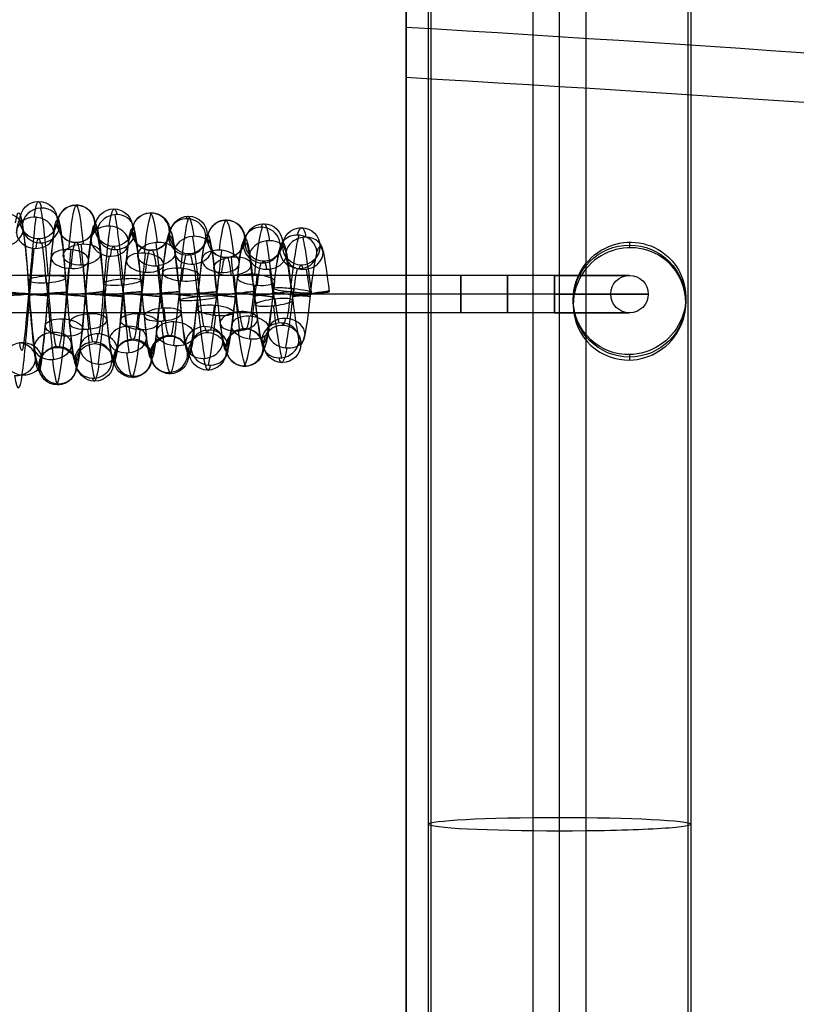
# Model space of a CAD drawing. Units: millimetres. Extents: x -287 to 272, y -16 to 525.
# Drawn here: x 92 to 133, y 200 to 253 of the extents above; entities that cross this region are included whole.
import ezdxf

# ---------------------------------------------------------------- set-up
doc = ezdxf.new("R2010")
doc.units = ezdxf.units.MM
doc.header["$MEASUREMENT"] = 0
doc.layers.add('Predeterminado', color=7, linetype='Continuous', true_color=0x000000)

msp = doc.modelspace()

# ---------------------------------------------------------------- linework, layer by layer
at = {"layer": 'Predeterminado', "color": 253, "true_color": 0x98aaaf}
for p, q in [((119.374, 58.039, 443.252), (119.374, 362.631, 427.289)), ((120.784, 58.047, 443.396), (120.784, 362.638, 427.433)), ((113.784, 362.272, 420.442), (113.784, 57.68, 436.405)), ((113.927, 362.198, 419.035), (113.927, 57.607, 434.998)), ((120.784, 57.314, 429.415), (120.784, 361.906, 413.452)), ((122.193, 361.913, 413.595), (122.193, 57.322, 429.558)), ((127.64, 57.754, 437.813), (127.64, 362.346, 421.85)), ((127.784, 362.272, 420.442), (127.784, 57.68, 436.405)), ((120.518, 239.254, 412.5), (57.518, 239.254, 412.5)), ((120.518, 239.254, 420.5), (115.518, 239.254, 420.5)), ((115.518, 237.254, 420.5), (115.518, 239.254, 420.5)), ((120.518, 238.254, 413.5), (57.518, 238.254, 413.5)), ((120.518, 238.254, 411.5), (57.518, 238.254, 411.5)), ((108.51, 238.38, 415), (106.526, 238.128, 415)), ((107.516, 238.266, 414), (107.519, 238.241, 416)), ((120.518, 238.254, 419.5), (115.518, 238.254, 419.5)), ((120.518, 238.254, 421.5), (115.518, 238.254, 421.5)), ((115.518, 238.254, 421.5), (115.518, 238.254, 419.5)), ((120.518, 237.254, 412.5), (57.518, 237.254, 412.5)), ((120.518, 237.254, 420.5), (115.518, 237.254, 420.5))]:
    msp.add_line(p, q, dxfattribs=at)
at = {"layer": 'Predeterminado'}
for p, q in [((124.518, 241.024, 418.568), (124.518, 240.731, 415.531)), ((121.518, 237.975, 418.206), (121.518, 237.683, 415.171)), ((127.518, 238.079, 419.291), (127.518, 237.787, 416.252)), ((124.518, 235.029, 418.915), (124.518, 234.737, 415.878)), ((112.618, 166.734, 417.787), (112.618, 218.945, 417.787))]:
    msp.add_line(p, q, dxfattribs=at)
at = {"layer": 'Predeterminado', "color": 253, "true_color": 0x98aaaf, "extrusion": (0.084638, 1.97542e-16, 0.996412)}
msp.add_circle((242.199, -57.766, 418.862), 1, dxfattribs=at)
at = {"layer": 'Predeterminado', "color": 253, "true_color": 0x98aaaf, "extrusion": (0.08542, -4.63605e-16, 0.996345)}
msp.add_circle((242.001, -59.435, 419.083), 1, dxfattribs=at)
at = {"layer": 'Predeterminado', "color": 253, "true_color": 0x98aaaf, "extrusion": (0.089864, 4.60135e-16, 0.995954)}
msp.add_circle((241.797, -59.564, 419.518), 1, dxfattribs=at)
at = {"layer": 'Predeterminado', "color": 253, "true_color": 0x98aaaf, "extrusion": (0.084956, 1.68008e-15, 0.996385)}
msp.add_circle((241.597, -63.611, 419.397), 1, dxfattribs=at)
at = {"layer": 'Predeterminado', "color": 253, "true_color": 0x98aaaf, "extrusion": (0.097819, -3.72966e-16, 0.995204)}
msp.add_circle((241.406, -60.175, 420.374), 1, dxfattribs=at)
at = {"layer": 'Predeterminado', "color": 253, "true_color": 0x98aaaf, "extrusion": (0.107595, -4.18936e-16, 0.994195)}
msp.add_circle((241.202, -58.036, 421.167), 1, dxfattribs=at)
at = {"layer": 'Predeterminado', "color": 253, "true_color": 0x98aaaf, "extrusion": (0.121945, -4.92228e-17, 0.992537)}
msp.add_circle((241.004, -53.936, 422.195), 1, dxfattribs=at)
at = {"layer": 'Predeterminado', "color": 253, "true_color": 0x98aaaf, "extrusion": (0.129843, 3.3697e-16, 0.991535)}
msp.add_circle((240.799, -52.558, 422.865), 1, dxfattribs=at)
at = {"layer": 'Predeterminado', "extrusion": (0, 0.095846, 0.995396)}
msp.add_circle((-124.518, -196.796, 438.111), 3, dxfattribs=at)
at = {"layer": 'Predeterminado', "color": 253, "true_color": 0x98aaaf, "extrusion": (1, 0, 0)}
msp.add_circle((238.254, 420.5, 118.018), 1, dxfattribs=at)
at = {"layer": 'Predeterminado', "color": 253, "true_color": 0x98aaaf}
msp.add_circle((124.518, 238.254, 416.5), 1, dxfattribs=at)
at = {"layer": 'Predeterminado', "color": 253, "true_color": 0x98aaaf, "extrusion": (-0.076843, 0.997043, -1.21517e-15)}
msp.add_circle((-111.542, 416.401, 230.394), 1, dxfattribs=at)
at = {"layer": 'Predeterminado', "color": 253, "true_color": 0x98aaaf, "extrusion": (0.087469, 0.996167, 6.09322e-17)}
msp.add_circle((-73.322, 408.698, 245.574), 1, dxfattribs=at)
at = {"layer": 'Predeterminado', "color": 253, "true_color": 0x98aaaf, "extrusion": (-0.090619, 0.995886, -1.87892e-16)}
msp.add_circle((-116.709, 416.2, 228.656), 1, dxfattribs=at)
at = {"layer": 'Predeterminado', "color": 253, "true_color": 0x98aaaf, "extrusion": (0.075625, 0.997136, 4.87457e-16)}
msp.add_circle((-78.222, 408.896, 244.841), 1, dxfattribs=at)
at = {"layer": 'Predeterminado', "color": 253, "true_color": 0x98aaaf, "extrusion": (-0.094435, 0.995531, -4.64472e-16)}
msp.add_circle((-119.583, 415.998, 228.021), 1, dxfattribs=at)
at = {"layer": 'Predeterminado', "color": 253, "true_color": 0x98aaaf, "extrusion": (0.096194, 0.995363, 5.61183e-16)}
msp.add_circle((-75.135, 409.097, 246.588), 1, dxfattribs=at)
at = {"layer": 'Predeterminado', "color": 253, "true_color": 0x98aaaf, "extrusion": (-0.09602, 0.995379, 2.53703e-16)}
msp.add_circle((-121.944, 415.798, 227.636), 1, dxfattribs=at)
at = {"layer": 'Predeterminado', "color": 253, "true_color": 0x98aaaf, "extrusion": (0.105248, 0.994446, 1.02915e-18)}
msp.add_circle((-74.879, 409.303, 247.476), 1, dxfattribs=at)
at = {"layer": 'Predeterminado', "color": 253, "true_color": 0x98aaaf, "extrusion": (-0.092628, 0.995701, 3.76435e-15)}
msp.add_circle((-123.153, 415.592, 227.857), 1, dxfattribs=at)
at = {"layer": 'Predeterminado', "color": 253, "true_color": 0x98aaaf, "extrusion": (0.11053, 0.993873, -4.97649e-17)}
msp.add_circle((-75.558, 409.505, 248.083), 1, dxfattribs=at)
at = {"layer": 'Predeterminado', "color": 253, "true_color": 0x98aaaf, "extrusion": (-0.114363, 0.993439, -1.76508e-16)}
msp.add_circle((-130.078, 415.396, 224.884), 1, dxfattribs=at)
at = {"layer": 'Predeterminado', "color": 253, "true_color": 0x98aaaf, "extrusion": (0.111552, 0.993759, -1.26982e-15)}
msp.add_circle((-77.294, 409.707, 248.391), 1, dxfattribs=at)
at = {"layer": 'Predeterminado', "color": 253, "true_color": 0x98aaaf, "extrusion": (-0.122485, 0.99247, -1.99493e-16)}
msp.add_circle((-133.904, 415.197, 223.562), 1, dxfattribs=at)
at = {"layer": 'Predeterminado', "color": 253, "true_color": 0x98aaaf, "extrusion": (0.10753, 0.994202, -3.41741e-16)}
msp.add_circle((-80.283, 409.902, 248.302), 1, dxfattribs=at)
at = {"layer": 'Predeterminado', "color": 253, "true_color": 0x98aaaf, "extrusion": (-0.126843, 0.991923, -7.069e-16)}
msp.add_circle((-136.87, 415, 222.724), 1, dxfattribs=at)
at = {"layer": 'Predeterminado', "color": 253, "true_color": 0x98aaaf, "extrusion": (-0.098472, 4.76182e-16, 0.99514)}
msp.add_circle((-235.402, 144.128, 400.279), 1, dxfattribs=at)
at = {"layer": 'Predeterminado', "color": 253, "true_color": 0x98aaaf, "extrusion": (-0.120455, 2.76688e-15, 0.992719)}
msp.add_circle((-235.604, 154.924, 396.76), 1, dxfattribs=at)
at = {"layer": 'Predeterminado', "color": 253, "true_color": 0x98aaaf, "extrusion": (-0.102132, -5.85469e-17, 0.994771)}
msp.add_circle((-235.004, 141.626, 400.153), 1, dxfattribs=at)
at = {"layer": 'Predeterminado', "color": 253, "true_color": 0x98aaaf, "extrusion": (-0.105106, -6.07153e-18, 0.994461)}
msp.add_circle((-235.201, 144.815, 399.521), 1, dxfattribs=at)
at = {"layer": 'Predeterminado', "color": 253, "true_color": 0x98aaaf, "extrusion": (-0.077572, 1.15099e-15, 0.996987)}
msp.add_circle((-234.412, 125.737, 403.996), 1, dxfattribs=at)
at = {"layer": 'Predeterminado', "color": 253, "true_color": 0x98aaaf, "extrusion": (-0.086002, 2.12504e-17, 0.996295)}
msp.add_circle((-234.611, 131.132, 402.741), 1, dxfattribs=at)
at = {"layer": 'Predeterminado', "color": 253, "true_color": 0x98aaaf, "extrusion": (-0.095768, -6.57027e-17, 0.995404)}
msp.add_circle((-234.808, 137.07, 401.241), 1, dxfattribs=at)
at = {"layer": 'Predeterminado', "color": 253, "true_color": 0x98aaaf, "extrusion": (0.996398, 0.005251, -0.084636)}
for centre, radius in [((237.721, 418.968, 59.037), 4.984), ((237.721, 418.968, 58.037), 3.984), ((237.721, 418.968, 60.037), 3.984), ((237.721, 418.968, 59.037), 2.984)]:
    msp.add_arc(centre, radius, 326.1509, 21.8045, dxfattribs=at)
at = {"layer": 'Predeterminado', "color": 253, "true_color": 0x98aaaf, "extrusion": (0.08192, -0.520394, 0.849988)}
msp.add_arc((127.663, 409.265, 234.066), 1, 279.3723, 99.3723, dxfattribs=at)
at = {"layer": 'Predeterminado', "color": 253, "true_color": 0x98aaaf, "extrusion": (0.99644, 0.016434, -0.08269)}
msp.add_arc((236.704, 418.934, 61.504), 4.338, 331.3121, 31.0158, dxfattribs=at)
at = {"layer": 'Predeterminado', "color": 253, "true_color": 0x98aaaf, "extrusion": (0.080538, -0.371022, 0.925125)}
for start, end in [(80.2578, 67.7571), (77.1191, 80.2578), (67.7571, 77.1191)]:
    msp.add_arc((142.335, 357.588, 300.695), 1, start, end, dxfattribs=at)
at = {"layer": 'Predeterminado', "color": 253, "true_color": 0x98aaaf, "extrusion": (0.996357, 0.056089, -0.064244)}
for centre, radius in [((232.642, 418.457, 79.773), 4.943), ((232.642, 418.457, 78.773), 3.943), ((232.642, 418.457, 80.773), 3.943), ((232.642, 418.457, 79.773), 2.943)]:
    msp.add_arc(centre, radius, 22.0219, 78.7401, dxfattribs=at)
at = {"layer": 'Predeterminado', "color": 253, "true_color": 0x98aaaf, "extrusion": (0.084511, 0.03182, 0.995914)}
for start, end in [(341.009, 300.6289), (337.6372, 341.009), (300.6289, 337.6372)]:
    msp.add_arc((193.001, -136.236, 426.4), 1, start, end, dxfattribs=at)
at = {"layer": 'Predeterminado', "color": 253, "true_color": 0x98aaaf, "extrusion": (0.996008, -0.031531, -0.083512)}
for centre, radius in [((241.084, 418.336, 52.559), 4.802), ((241.084, 418.336, 51.559), 3.802), ((241.084, 418.336, 53.559), 3.802), ((241.084, 418.336, 52.559), 2.802)]:
    msp.add_arc(centre, radius, 300.3166, 358.0242, dxfattribs=at)
at = {"layer": 'Predeterminado', "color": 253, "true_color": 0x98aaaf, "extrusion": (0.995974, 0.027279, -0.085388)}
for centre, radius in [((235.55, 419.635, 66.014), 4.759), ((235.55, 419.635, 65.014), 3.759), ((235.55, 419.635, 67.014), 3.759), ((235.55, 419.635, 66.014), 2.759)]:
    msp.add_arc(centre, radius, 358.3099, 55.7596, dxfattribs=at)
at = {"layer": 'Predeterminado', "color": 253, "true_color": 0x98aaaf, "extrusion": (0.995555, -0.028291, -0.089828)}
for centre, radius in [((240.851, 418.905, 52.7), 4.605), ((240.851, 418.905, 51.7), 3.605), ((240.851, 418.905, 53.7), 3.605), ((240.851, 418.905, 52.7), 2.605)]:
    msp.add_arc(centre, radius, 323.0043, 20.7632, dxfattribs=at)
at = {"layer": 'Predeterminado', "color": 253, "true_color": 0x98aaaf, "extrusion": (0.994948, 0.053684, -0.084833)}
for centre, radius in [((232.55, 420.466, 76.489), 4.362), ((232.55, 420.466, 75.489), 3.362), ((232.55, 420.466, 77.489), 3.362), ((232.55, 420.466, 76.489), 2.362)]:
    msp.add_arc(centre, radius, 355.3564, 50.4193, dxfattribs=at)
at = {"layer": 'Predeterminado', "color": 253, "true_color": 0x98aaaf, "extrusion": (0.067355, 0.55737, 0.827528)}
for start, end in [(278.6706, 269.3086), (272.8429, 278.6706), (269.3086, 272.8429)]:
    msp.add_arc((-63.18, 22.69, 480.369), 1, start, end, dxfattribs=at)
at = {"layer": 'Predeterminado', "color": 253, "true_color": 0x98aaaf, "extrusion": (0.99648, -0.079076, -0.027846)}
for centre, radius in [((244.794, 414.389, 61.977), 5.004), ((244.794, 414.389, 62.977), 4.004), ((244.794, 414.389, 61.977), 3.004)]:
    msp.add_arc(centre, radius, 270.4547, 325.8784, dxfattribs=at)
at = {"layer": 'Predeterminado', "color": 253, "true_color": 0x98aaaf, "extrusion": (0.07389, -0.356749, 0.931273)}
for start, end in [(82.5976, 7.1058), (75.7258, 82.5976), (7.1058, 75.7258)]:
    msp.add_arc((144.105, 352.675, 306.315), 1, start, end, dxfattribs=at)
at = {"layer": 'Predeterminado', "color": 253, "true_color": 0x98aaaf, "extrusion": (0.99539, 0.083637, -0.046938)}
for centre, radius in [((229.292, 417.512, 97.466), 4.525), ((229.292, 417.512, 98.466), 3.525), ((229.292, 417.512, 96.466), 3.525), ((229.292, 417.512, 97.466), 2.525)]:
    msp.add_arc(centre, radius, 21.2036, 80.0506, dxfattribs=at)
at = {"layer": 'Predeterminado', "color": 253, "true_color": 0x98aaaf, "extrusion": (0.08007, 0.085396, 0.993125)}
for start, end in [(316.4423, 210.2127), (309.6299, 316.4423), (210.2127, 309.6299)]:
    msp.add_arc((93.031, -194.011, 437.912), 1, start, end, dxfattribs=at)
at = {"layer": 'Predeterminado', "color": 253, "true_color": 0x98aaaf, "extrusion": (0.995107, -0.064707, -0.074666)}
for centre, radius in [((244.101, 417.553, 52.094), 4.411), ((244.101, 417.553, 51.094), 3.411), ((244.101, 417.553, 53.094), 3.411), ((244.101, 417.553, 52.094), 2.411)]:
    msp.add_arc(centre, radius, 300.4306, 354.8127, dxfattribs=at)
at = {"layer": 'Predeterminado', "color": 253, "true_color": 0x98aaaf, "extrusion": (0.084009, 0.249765, 0.964655)}
for start, end in [(291.769, 151.1018), (284.36, 291.769), (151.1018, 284.36)]:
    msp.add_arc((-18.738, -143.186, 465.885), 1, start, end, dxfattribs=at)
at = {"layer": 'Predeterminado', "color": 253, "true_color": 0x98aaaf, "extrusion": (0.994481, -0.082078, -0.065355)}
for centre, radius in [((245.689, 416.904, 53.665), 4.208), ((245.689, 416.904, 52.665), 3.208), ((245.689, 416.904, 54.665), 3.208), ((245.689, 416.904, 53.665), 2.208)]:
    msp.add_arc(centre, radius, 289.4559, 345.1773, dxfattribs=at)
at = {"layer": 'Predeterminado', "color": 253, "true_color": 0x98aaaf, "extrusion": (0.994283, 0.043022, -0.097728)}
for centre, radius in [((233.66, 421.366, 70.505), 4.154), ((233.66, 421.366, 71.505), 3.154), ((233.66, 421.366, 69.505), 3.154), ((233.66, 421.366, 70.505), 2.154)]:
    msp.add_arc(centre, radius, 345.765, 42.2947, dxfattribs=at)
at = {"layer": 'Predeterminado', "color": 253, "true_color": 0x98aaaf, "extrusion": (0.107303, 0.007343, 0.994199)}
for start, end in [(358.3763, 180.3535), (354.1442, 358.3763), (180.3535, 354.1442)]:
    msp.add_arc((233.607, -74.187, 422.889), 1, start, end, dxfattribs=at)
at = {"layer": 'Predeterminado', "color": 253, "true_color": 0x98aaaf, "extrusion": (0.993669, -0.034265, -0.106993)}
for centre, radius in [((241.611, 420.248, 49.966), 3.998), ((241.611, 420.248, 48.966), 2.998), ((241.611, 420.248, 50.966), 2.998), ((241.611, 420.248, 49.966), 1.998)]:
    msp.add_arc(centre, radius, 306.5851, 359.3676, dxfattribs=at)
at = {"layer": 'Predeterminado', "color": 253, "true_color": 0x98aaaf, "extrusion": (0.993416, 0.03958, -0.107511)}
for centre, radius in [((233.959, 422.174, 67.538), 3.952), ((233.959, 422.174, 66.538), 2.952), ((233.959, 422.174, 68.538), 2.952), ((233.959, 422.174, 67.538), 1.952)]:
    msp.add_arc(centre, radius, 359.8244, 59.9467, dxfattribs=at)
at = {"layer": 'Predeterminado', "color": 253, "true_color": 0x98aaaf, "extrusion": (0.992528, 0.004334, -0.121944)}
for centre, radius in [((237.777, 422.322, 54.98), 3.766), ((237.777, 422.322, 53.98), 2.766), ((237.777, 422.322, 55.98), 2.766), ((237.777, 422.322, 54.98), 1.766)]:
    msp.add_arc(centre, radius, 342.0852, 40.6309, dxfattribs=at)
at = {"layer": 'Predeterminado', "color": 253, "true_color": 0x98aaaf, "extrusion": (0.996437, 0.065476, -0.053169)}
msp.add_arc((231.739, 417.562, 85.612), 4.294, 31.207, 90.6878, dxfattribs=at)
at = {"layer": 'Predeterminado', "color": 253, "true_color": 0x98aaaf, "extrusion": (0.088808, 0.599475, 0.795451)}
for start, end in [(278.5242, 209.9042), (275.1361, 278.5242), (209.9042, 275.1361)]:
    msp.add_arc((-60.435, 47.68, 479.504), 1, start, end, dxfattribs=at)
at = {"layer": 'Predeterminado', "color": 253, "true_color": 0x98aaaf, "extrusion": (0.995668, -0.075514, -0.054252)}
for centre, radius in [((244.841, 416.136, 55.924), 4.598), ((244.841, 416.136, 54.924), 3.598), ((244.841, 416.136, 56.924), 3.598), ((244.841, 416.136, 55.924), 2.598)]:
    msp.add_arc(centre, radius, 269.5309, 322.809, dxfattribs=at)
at = {"layer": 'Predeterminado', "color": 253, "true_color": 0x98aaaf, "extrusion": (0.114687, 0.308106, 0.944414)}
for start, end in [(291.7725, 75.688), (75.688, 287.2256), (287.2256, 291.7725)]:
    msp.add_arc((-14.297, -112.431, 474.986), 1, start, end, dxfattribs=at)
at = {"layer": 'Predeterminado', "color": 253, "true_color": 0x98aaaf, "extrusion": (0.992707, -0.071097, -0.097357)}
for centre, radius in [((245.085, 419.064, 46.95), 3.807), ((245.085, 419.064, 45.95), 2.807), ((245.085, 419.064, 47.95), 2.807), ((245.085, 419.064, 46.95), 1.807)]:
    msp.add_arc(centre, radius, 286.3971, 341.6083, dxfattribs=at)
at = {"layer": 'Predeterminado', "color": 253, "true_color": 0x98aaaf, "extrusion": (0.991396, -0.016726, -0.129825)}
for centre, radius in [((239.968, 422.341, 48.523), 3.601), ((239.968, 422.341, 47.523), 2.601), ((239.968, 422.341, 49.523), 2.601), ((239.968, 422.341, 48.523), 1.601)]:
    msp.add_arc(centre, radius, 332.8668, 30.878, dxfattribs=at)
at = {"layer": 'Predeterminado', "color": 253, "true_color": 0x98aaaf, "extrusion": (0.101312, -0.66919, 0.736152)}
for start, end in [(85.5294, 301.0306), (81.6978, 85.5294), (301.0306, 81.6978)]:
    msp.add_arc((136.122, 444.55, 154.441), 1, start, end, dxfattribs=at)
at = {"layer": 'Predeterminado', "color": 253, "true_color": 0x98aaaf, "extrusion": (0.994314, 0.0925, -0.052756)}
for centre, radius in [((227.857, 418.357, 101.056), 4.153), ((227.857, 418.357, 102.056), 3.153), ((227.857, 418.357, 100.056), 3.153), ((227.857, 418.357, 101.056), 2.153)]:
    msp.add_arc(centre, radius, 42.5083, 94.749, dxfattribs=at)
at = {"layer": 'Predeterminado', "color": 253, "true_color": 0x98aaaf, "extrusion": (0.095388, -0.650774, 0.753256)}
for start, end in [(88.27, 223.231), (223.231, 79.3154), (79.3154, 88.27)]:
    msp.add_arc((138.983, 440.092, 165.672), 1, start, end, dxfattribs=at)
at = {"layer": 'Predeterminado', "color": 253, "true_color": 0x98aaaf, "extrusion": (0.992275, 0.122461, -0.019857)}
for centre, radius in [((223.562, 415.019, 125.633), 3.755), ((223.562, 415.019, 124.633), 2.755), ((223.562, 415.019, 126.633), 2.755), ((223.562, 415.019, 125.633), 1.755)]:
    msp.add_arc(centre, radius, 41.1139, 99.8575, dxfattribs=at)
at = {"layer": 'Predeterminado', "color": 253, "true_color": 0x98aaaf, "extrusion": (0.123214, 0.454047, 0.882417)}
for start, end in [(286.0185, 28.1008), (28.1008, 281.0608), (281.0608, 286.0185)]:
    msp.add_arc((-40.141, -36.023, 485.302), 1, start, end, dxfattribs=at)
at = {"layer": 'Predeterminado', "color": 253, "true_color": 0x98aaaf, "extrusion": (0.102751, -0.515018, 0.850999)}
for start, end in [(85.3076, 177.7701), (177.7701, 75.6878), (75.6878, 85.3076)]:
    msp.add_arc((152.156, 400.112, 239.325), 1, start, end, dxfattribs=at)
at = {"layer": 'Predeterminado', "color": 253, "true_color": 0x98aaaf, "extrusion": (0.991506, -0.093647, -0.09026)}
for centre, radius in [((247.195, 418.378, 46.307), 3.599), ((247.195, 418.378, 45.307), 2.599), ((247.195, 418.378, 47.307), 2.599), ((247.195, 418.378, 46.307), 1.599)]:
    msp.add_arc(centre, radius, 274.894, 332.379, dxfattribs=at)
at = {"layer": 'Predeterminado', "color": 253, "true_color": 0x98aaaf, "extrusion": (0.991007, 0.126726, -0.042962)}
for centre, radius in [((222.724, 417.955, 118.914), 3.542), ((222.724, 417.955, 119.914), 2.542), ((222.724, 417.955, 117.914), 2.542), ((222.724, 417.955, 118.914), 1.542)]:
    msp.add_arc(centre, radius, 31.5936, 90.7243, dxfattribs=at)
at = {"layer": 'Predeterminado', "color": 253, "true_color": 0x98aaaf, "extrusion": (0.069448, 0.861483, 0.503015)}
for start, end in [(275.5449, 238.5366), (269.1867, 275.5449), (238.5366, 269.1867)]:
    msp.add_arc((-75.081, 229.451, 419.282), 1, start, end, dxfattribs=at)
at = {"layer": 'Predeterminado', "color": 253, "true_color": 0x98aaaf, "extrusion": (-0.070661, 0.825059, -0.560612)}
for start, end in [(136.2987, 89.4574), (89.4574, 95.9186), (95.9186, 136.2987)]:
    msp.add_arc((-115.488, 473.818, -41.389), 1, start, end, dxfattribs=at)
at = {"layer": 'Predeterminado', "color": 253, "true_color": 0x98aaaf, "extrusion": (0.996092, -0.087463, 0.012268)}
for centre, radius in [((245.574, 411.574, 78.331), 4.806), ((245.574, 411.574, 77.331), 3.806), ((245.574, 411.574, 79.331), 3.806), ((245.574, 411.574, 78.331), 2.806)]:
    msp.add_arc(centre, radius, 242.5464, 300.2022, dxfattribs=at)
at = {"layer": 'Predeterminado', "color": 253, "true_color": 0x98aaaf, "extrusion": (0.995855, 0.090616, 0.007841)}
for centre, radius in [((228.656, 411.559, 119.969), 4.714), ((228.656, 411.559, 118.969), 3.714), ((228.656, 411.559, 120.969), 3.714), ((228.656, 411.559, 119.969), 2.714)]:
    msp.add_arc(centre, radius, 55.9007, 113.9399, dxfattribs=at)
at = {"layer": 'Predeterminado', "color": 253, "true_color": 0x98aaaf, "extrusion": (-0.0955, 0.766696, -0.634868)}
for start, end in [(202.5333, 92.5038), (92.5038, 96.3037), (96.3037, 202.5333)]:
    msp.add_arc((-128.247, 464.325, -88.673), 1, start, end, dxfattribs=at)
at = {"layer": 'Predeterminado', "color": 253, "true_color": 0x98aaaf, "extrusion": (0.994812, 0.095965, -0.033752)}
for centre, radius in [((227.636, 416.357, 107.84), 4.321), ((227.636, 416.357, 106.84), 3.321), ((227.636, 416.357, 108.84), 3.321), ((227.636, 416.357, 107.84), 2.321)]:
    msp.add_arc(centre, radius, 50.563, 109.9989, dxfattribs=at)
at = {"layer": 'Predeterminado', "color": 253, "true_color": 0x98aaaf, "extrusion": (0.091405, 0.800298, 0.592595)}
for start, end in [(277.633, 103.8424), (270.2866, 277.633), (103.8424, 270.2866)]:
    msp.add_arc((-74.819, 182.121, 444.481), 1, start, end, dxfattribs=at)
at = {"layer": 'Predeterminado', "color": 253, "true_color": 0x98aaaf, "extrusion": (0.993865, -0.110529, -0.004029)}
for centre, radius in [((248.083, 412.844, 73.907), 4.039), ((248.083, 412.844, 72.907), 3.039), ((248.083, 412.844, 74.907), 3.039), ((248.083, 412.844, 73.907), 2.039)]:
    msp.add_arc(centre, radius, 254.164, 306.3417, dxfattribs=at)
at = {"layer": 'Predeterminado', "color": 253, "true_color": 0x98aaaf, "extrusion": (0.995138, -0.096173, -0.021222)}
for centre, radius in [((246.588, 414.011, 65.437), 3.411), ((246.588, 414.011, 66.437), 4.411), ((246.588, 414.011, 67.437), 3.411), ((246.588, 414.011, 66.437), 2.411)]:
    msp.add_arc(centre, radius, 245.0014, 300.3443, dxfattribs=at)
at = {"layer": 'Predeterminado', "color": 253, "true_color": 0x98aaaf, "extrusion": (0.093688, 0.857972, 0.505081)}
for start, end in [(274.963, 175.5457), (271.409, 274.963), (175.5457, 271.409)]:
    msp.add_arc((-72.055, 227.604, 421.963), 1, start, end, dxfattribs=at)
at = {"layer": 'Predeterminado', "color": 253, "true_color": 0x98aaaf, "extrusion": (-0.088258, 0.86273, -0.497903)}
for start, end in [(275.1441, 88.5425), (88.5425, 97.1213), (97.1213, 275.1441)]:
    msp.add_arc((-127.209, 473.418, -8.922), 1, start, end, dxfattribs=at)
at = {"layer": 'Predeterminado', "color": 253, "true_color": 0x98aaaf, "extrusion": (0.993197, 0.114335, 0.022058)}
for centre, radius in [((224.884, 409.485, 139.209), 3.941), ((224.884, 409.485, 138.209), 2.941), ((224.884, 409.485, 140.209), 2.941), ((224.884, 409.485, 139.209), 1.941)]:
    msp.add_arc(centre, radius, 60.1306, 120.4347, dxfattribs=at)
at = {"layer": 'Predeterminado', "color": 253, "true_color": 0x98aaaf, "extrusion": (0.099252, 0.937912, 0.332369)}
for start, end in [(273.9735, 140.7152), (269.9976, 273.9735), (140.7152, 269.9976)]:
    msp.add_arc((-74.883, 303.597, 370.523), 1, start, end, dxfattribs=at)
at = {"layer": 'Predeterminado', "color": 253, "true_color": 0x98aaaf, "extrusion": (0.994446, -0.105248, 3.99027e-05)}
for centre, radius in [((247.476, 412.54, 74.896), 4.24), ((247.476, 412.54, 73.896), 3.24), ((247.476, 412.54, 75.896), 3.24), ((247.476, 412.54, 74.896), 2.24)]:
    msp.add_arc(centre, radius, 229.7285, 289.4127, dxfattribs=at)
at = {"layer": 'Predeterminado', "color": 253, "true_color": 0x98aaaf, "extrusion": (-0.067648, 0.978496, -0.194856)}
for start, end in [(106.2563, 87.68), (87.68, 93.7556), (93.7556, 106.2563)]:
    msp.add_arc((-109.717, 453.558, 146.457), 1, start, end, dxfattribs=at)
at = {"layer": 'Predeterminado', "color": 253, "true_color": 0x98aaaf, "extrusion": (0.996257, 0.076782, 0.039704)}
for centre, radius in [((230.394, 407.744, 126.987), 3.9), ((230.394, 407.744, 127.987), 4.9), ((230.394, 407.744, 128.987), 3.9), ((230.394, 407.744, 127.987), 2.9)]:
    msp.add_arc(centre, radius, 78.7547, 135.995, dxfattribs=at)
at = {"layer": 'Predeterminado', "color": 253, "true_color": 0x98aaaf, "extrusion": (-0.090551, 0.980823, -0.172588)}
for start, end in [(168.2232, 89.1652), (89.1652, 92.7314), (92.7314, 168.2232)]:
    msp.add_arc((-119.008, 449.214, 153.707), 1, start, end, dxfattribs=at)
at = {"layer": 'Predeterminado', "color": 253, "true_color": 0x98aaaf, "extrusion": (0.995429, 0.094425, 0.01435)}
for centre, radius in [((228.021, 410.716, 125.54), 4.523), ((228.021, 410.716, 126.54), 3.523), ((228.021, 410.716, 124.54), 3.523), ((228.021, 410.716, 125.54), 2.523)]:
    msp.add_arc(centre, radius, 80.0606, 134.6046, dxfattribs=at)
at = {"layer": 'Predeterminado', "color": 253, "true_color": 0x98aaaf, "extrusion": (0.992973, -0.111464, 0.039754)}
for centre, radius in [((248.391, 409.164, 92.52), 2.853), ((248.391, 409.164, 93.52), 3.853), ((248.391, 409.164, 93.52), 1.853), ((248.391, 409.164, 94.52), 2.853)]:
    msp.add_arc(centre, radius, 231.8837, 286.3303, dxfattribs=at)
at = {"layer": 'Predeterminado', "color": 253, "true_color": 0x98aaaf, "extrusion": (0.095944, 0.954914, 0.280952)}
for start, end in [(275.8223, 64.2847), (64.2847, 267.626), (267.626, 275.8223)]:
    msp.add_arc((-80.187, 323.562, 353.416), 1, start, end, dxfattribs=at)
at = {"layer": 'Predeterminado', "color": 253, "true_color": 0x98aaaf, "extrusion": (1, 0, 0)}
for centre, start, end in [((238.254, 420.5, 115.518), 270, 90), ((238.254, 412.5, 120.518), 270, 90), ((238.254, 420.5, 120.518), 270, 90), ((238.254, 420.5, 115.518), 90, 270), ((238.254, 412.5, 120.518), 90, 180), ((238.254, 412.5, 120.518), 180, 270), ((238.254, 420.5, 120.518), 90, 270)]:
    msp.add_arc(centre, 1, start, end, dxfattribs=at)
at = {"layer": 'Predeterminado', "color": 253, "true_color": 0x98aaaf, "extrusion": (0, 1, 0)}
for centre, radius in [((-120.518, 416.5, 239.254), 4), ((-120.518, 416.5, 238.254), 5), ((-120.518, 416.5, 238.254), 3), ((-120.518, 416.5, 237.254), 4)]:
    msp.add_arc(centre, radius, 90, 270, dxfattribs=at)
at = {"layer": 'Predeterminado', "color": 253, "true_color": 0x98aaaf, "extrusion": (0.991879, -0.107279, 0.068324)}
for centre, radius in [((248.302, 406.119, 107.102), 2.66), ((248.302, 406.119, 108.102), 3.66), ((248.302, 406.119, 108.102), 1.66), ((248.302, 406.119, 109.102), 2.66)]:
    msp.add_arc(centre, radius, 218.5225, 274.8855, dxfattribs=at)
at = {"layer": 'Predeterminado', "color": 253, "true_color": 0x98aaaf, "extrusion": (0.101355, 0.991216, 0.084965)}
for start, end in [(275.1974, 22.2374), (22.2374, 266.068), (266.068, 275.1974)]:
    msp.add_arc((-81.732, 387.354, 281.987), 1, start, end, dxfattribs=at)
at = {"layer": 'Predeterminado', "color": 253, "true_color": 0x98aaaf, "extrusion": (-0.066868, 0.997567, 0.019736)}
msp.add_arc((-107.248, 411.843, 239.724), 1, 77.6613, 257.6613, dxfattribs=at)
at = {"layer": 'Predeterminado', "color": 253, "true_color": 0x98aaaf, "extrusion": (0.079324, 0.996817, 0.007932)}
for start, end in [(271.5957, 268.0613), (268.0613, 271.5957)]:
    msp.add_arc((-73.326, 406.545, 248.075), 1, start, end, dxfattribs=at)
at = {"layer": 'Predeterminado', "color": 253, "true_color": 0x98aaaf, "extrusion": (0.99644, -0.079294, 0.028649)}
for centre, radius, start, end in [((244.842, 410.255, 85.004), 5.024, 210.494, 270.0904), ((244.842, 410.255, 84.994), 3.024, 210.2534, 269.8498), ((244.842, 410.255, 85.999), 4.019, 210.3998, 269.9962)]:
    msp.add_arc(centre, radius, start, end, dxfattribs=at)
at = {"layer": 'Predeterminado', "color": 253, "true_color": 0x98aaaf, "extrusion": (0.996437, 0.064173, 0.05473)}
msp.add_arc((231.878, 406.011, 130.264), 4.182, 90.6877, 150.2485, dxfattribs=at)
at = {"layer": 'Predeterminado', "color": 253, "true_color": 0x98aaaf, "extrusion": (0.995775, -0.074638, 0.053487)}
for centre, radius in [((244.773, 407.747, 99.196), 3.632), ((244.773, 407.747, 100.196), 4.632), ((244.773, 407.747, 100.196), 2.632), ((244.773, 407.747, 101.196), 3.632)]:
    msp.add_arc(centre, radius, 216.6773, 269.5309, dxfattribs=at)
at = {"layer": 'Predeterminado', "color": 253, "true_color": 0x98aaaf, "extrusion": (0.07518, 0.997136, -0.008175)}
for start, end in [(273.11, 207.8781), (266.9339, 273.11), (207.8781, 266.9339)]:
    msp.add_arc((-78.331, 410.884, 241.426), 1, start, end, dxfattribs=at)
at = {"layer": 'Predeterminado', "color": 253, "true_color": 0x98aaaf, "extrusion": (-0.087962, 0.992687, 0.082676)}
for start, end in [(237.5333, 85.9645), (85.9645, 93.0345), (93.0345, 237.5333)]:
    msp.add_arc((-122.153, 395.297, 261.711), 1, start, end, dxfattribs=at)
at = {"layer": 'Predeterminado', "color": 253, "true_color": 0x98aaaf, "extrusion": (0.994141, 0.082249, 0.070134)}
for centre, radius in [((229.101, 402.977, 148.669), 3.117), ((229.101, 402.977, 149.669), 4.117), ((229.101, 402.977, 149.669), 2.117), ((229.101, 402.977, 150.669), 3.117)]:
    msp.add_arc(centre, radius, 94.7541, 147.5103, dxfattribs=at)
at = {"layer": 'Predeterminado', "color": 253, "true_color": 0x98aaaf, "extrusion": (-0.117303, 0.978234, 0.171165)}
for start, end in [(91.1548, 316.1938), (316.1938, 86.3631), (86.3631, 91.1548)]:
    msp.add_arc((-133.133, 370.766, 291.312), 1, start, end, dxfattribs=at)
at = {"layer": 'Predeterminado', "color": 253, "true_color": 0x98aaaf, "extrusion": (0.99218, 0.10804, 0.062496)}
for centre, radius in [((225.45, 403.512, 156.383), 1.706), ((225.45, 403.512, 157.383), 2.706), ((225.45, 403.512, 155.383), 2.706), ((225.45, 403.512, 156.383), 3.706)]:
    msp.add_arc(centre, radius, 99.8751, 158.3699, dxfattribs=at)
at = {"layer": 'Predeterminado', "color": 253, "true_color": 0x98aaaf, "extrusion": (-0.126294, 0.991912, 0.012629)}
for start, end in [(180, 0), (0, 92.4625), (92.4625, 180)]:
    msp.add_arc((-136.749, 412.153, 227.989), 1, start, end, dxfattribs=at)
at = {"layer": 'Predeterminado', "color": 253, "true_color": 0x98aaaf, "extrusion": (-0.07874, 0.936466, 0.341807)}
for start, end in [(202.0877, 84.5221), (92.0583, 202.0877), (84.5221, 92.0583)]:
    msp.add_arc((-119.146, 312.641, 356.304), 1, start, end, dxfattribs=at)
at = {"layer": 'Predeterminado', "color": 253, "true_color": 0x98aaaf, "extrusion": (0.994667, 0.050888, 0.089713)}
for centre, radius in [((232.9, 400.796, 148.447), 2.314), ((232.9, 400.796, 147.447), 3.314), ((232.9, 400.796, 149.447), 3.314), ((232.9, 400.796, 148.447), 4.314)]:
    msp.add_arc(centre, radius, 110.0714, 169.6053, dxfattribs=at)
at = {"layer": 'Predeterminado', "color": 253, "true_color": 0x98aaaf, "extrusion": (0.993918, -0.092206, 0.060201)}
for centre, radius in [((246.665, 406.983, 103.573), 3.041), ((246.665, 406.983, 104.573), 2.041), ((246.665, 406.983, 104.573), 4.041), ((246.665, 406.983, 105.573), 3.041)]:
    msp.add_arc(centre, radius, 200.9722, 254.1346, dxfattribs=at)
at = {"layer": 'Predeterminado', "color": 253, "true_color": 0x98aaaf, "extrusion": (0.105242, 0.956274, -0.272883)}
for start, end in [(270.24, 103.7957), (103.7957, 266.4123), (266.4123, 270.24)]:
    msp.add_arc((-75.841, 461.521, 126.008), 1, start, end, dxfattribs=at)
at = {"layer": 'Predeterminado', "color": 253, "true_color": 0x98aaaf, "extrusion": (0.083253, 0.883489, -0.460995)}
for start, end in [(269.2079, 238.5578), (266.0157, 269.2079), (238.5578, 266.0157)]:
    msp.add_arc((-71.762, 475.673, 28.171), 1, start, end, dxfattribs=at)
at = {"layer": 'Predeterminado', "color": 253, "true_color": 0x98aaaf, "extrusion": (0.996188, -0.061699, 0.06166)}
for centre, radius in [((243.635, 406.865, 104.64), 2.858), ((243.635, 406.865, 103.64), 3.858), ((243.635, 406.865, 105.64), 3.858), ((243.635, 406.865, 104.64), 4.858)]:
    msp.add_arc(centre, radius, 189.2979, 242.4919, dxfattribs=at)
at = {"layer": 'Predeterminado', "color": 253, "true_color": 0x98aaaf, "extrusion": (-0.085992, 0.909923, 0.405766)}
for start, end in [(136.3497, 86.2464), (86.2464, 89.5084), (89.5084, 136.3497)]:
    msp.add_arc((-117.502, 288.102, 375.986), 1, start, end, dxfattribs=at)
at = {"layer": 'Predeterminado', "color": 253, "true_color": 0x98aaaf, "extrusion": (0.995928, 0.067438, 0.059833)}
for centre, radius in [((231.294, 405.083, 136.11), 2.705), ((231.294, 405.083, 135.11), 3.705), ((231.294, 405.083, 136.11), 4.705), ((231.294, 405.083, 137.11), 3.705)]:
    msp.add_arc(centre, radius, 113.9848, 164.8701, dxfattribs=at)
at = {"layer": 'Predeterminado', "color": 253, "true_color": 0x98aaaf, "extrusion": (0.078256, 0.902978, -0.422501)}
for start, end in [(271.3416, 175.4784), (264.602, 271.3416), (175.4784, 264.602)]:
    msp.add_arc((-77.564, 474.335, 48.528), 1, start, end, dxfattribs=at)
at = {"layer": 'Predeterminado', "color": 253, "true_color": 0x98aaaf, "extrusion": (0.995279, -0.04636, 0.085265)}
for centre, radius in [((242.566, 403.611, 121.843), 2.451), ((242.566, 403.611, 120.843), 3.451), ((242.566, 403.611, 121.843), 4.451), ((242.566, 403.611, 122.843), 3.451)]:
    msp.add_arc(centre, radius, 190.1104, 244.9097, dxfattribs=at)
at = {"layer": 'Predeterminado', "color": 253, "true_color": 0x98aaaf, "extrusion": (-0.109705, 0.855273, 0.506432)}
for start, end in [(275.1357, 84.1511), (88.5341, 275.1357), (84.1511, 88.5341)]:
    msp.add_arc((-132.971, 245.567, 401.324), 1, start, end, dxfattribs=at)
at = {"layer": 'Predeterminado', "color": 253, "true_color": 0x98aaaf, "extrusion": (0.11215, 0.779112, -0.616772)}
for start, end in [(267.1051, 63.7638), (63.7638, 262.8288), (262.8288, 267.1051)]:
    msp.add_arc((-69.544, 476.502, -57.137), 1, start, end, dxfattribs=at)
at = {"layer": 'Predeterminado', "color": 253, "true_color": 0x98aaaf, "extrusion": (0.993276, 0.075376, 0.087871)}
for centre, radius in [((229.756, 400.23, 157.303), 1.9), ((229.756, 400.23, 158.303), 2.9), ((229.756, 400.23, 156.303), 2.9), ((229.756, 400.23, 157.303), 3.9)]:
    msp.add_arc(centre, radius, 120.5572, 175.3857, dxfattribs=at)
at = {"layer": 'Predeterminado', "color": 253, "true_color": 0x98aaaf, "extrusion": (0.993025, -0.065154, 0.098263)}
for centre, radius in [((244.561, 401.864, 128.484), 1.855), ((244.561, 401.864, 127.484), 2.855), ((244.561, 401.864, 129.484), 2.855), ((244.561, 401.864, 128.484), 3.855)]:
    msp.add_arc(centre, radius, 176.1402, 231.7006, dxfattribs=at)
at = {"layer": 'Predeterminado', "color": 253, "true_color": 0x98aaaf, "extrusion": (-0.120117, -0.613463, 0.780535)}
for start, end in [(281.1005, 160.1055), (160.1055, 276.2749), (276.2749, 281.1005)]:
    msp.add_arc((58.866, 453.695, 163.084), 1, start, end, dxfattribs=at)
at = {"layer": 'Predeterminado', "color": 253, "true_color": 0x98aaaf, "extrusion": (0.991881, -0.04108, 0.120353)}
for centre, radius in [((242.467, 397.974, 145.115), 1.677), ((242.467, 397.974, 144.115), 2.677), ((242.467, 397.974, 146.115), 2.677), ((242.467, 397.974, 145.115), 3.677)]:
    msp.add_arc(centre, radius, 159.157, 218.1636, dxfattribs=at)
at = {"layer": 'Predeterminado', "color": 253, "true_color": 0x98aaaf, "extrusion": (-0.077267, 0.707837, 0.702137)}
for start, end in [(167.9032, 82.2712), (88.8452, 167.9032), (82.2712, 88.8452)]:
    msp.add_arc((-122.777, 138.324, 450.753), 1, start, end, dxfattribs=at)
at = {"layer": 'Predeterminado', "color": 253, "true_color": 0x98aaaf, "extrusion": (0.995311, 0.013659, 0.095759)}
for centre, radius in [((236.934, 400.93, 140.264), 2.493), ((236.934, 400.93, 139.264), 3.493), ((236.934, 400.93, 141.264), 3.493), ((236.934, 400.93, 140.264), 4.493)]:
    msp.add_arc(centre, radius, 134.8602, 189.7977, dxfattribs=at)
at = {"layer": 'Predeterminado', "color": 253, "true_color": 0x98aaaf, "extrusion": (0.080329, 0.75875, -0.64641)}
for start, end in [(269.997, 140.7147), (140.7147, 262.3087), (262.3087, 269.997)]:
    msp.add_arc((-74.871, 471.499, -77.848), 1, start, end, dxfattribs=at)
at = {"layer": 'Predeterminado', "color": 253, "true_color": 0x98aaaf, "extrusion": (0.994604, -0.018303, 0.102115)}
for centre, radius in [((240.057, 400.604, 137.301), 2.253), ((240.057, 400.604, 136.301), 3.253), ((240.057, 400.604, 138.301), 3.253), ((240.057, 400.604, 137.301), 4.253)]:
    msp.add_arc(centre, radius, 169.9875, 229.473, dxfattribs=at)
at = {"layer": 'Predeterminado', "color": 253, "true_color": 0x98aaaf, "extrusion": (-0.103245, 0.530442, 0.841411)}
for start, end in [(234.1118, 78.7886), (82.543, 234.1118), (78.7886, 82.543)]:
    msp.add_arc((-144.986, 45.534, 462.967), 1, start, end, dxfattribs=at)
at = {"layer": 'Predeterminado', "color": 253, "true_color": 0x98aaaf, "extrusion": (-0.089034, -0.351192, 0.932061)}
for start, end in [(82.1813, 279.5647), (286.8581, 82.1813), (279.5647, 286.8581)]:
    msp.add_arc((41.149, 385.14, 291.737), 1, start, end, dxfattribs=at)
at = {"layer": 'Predeterminado', "color": 253, "true_color": 0x98aaaf, "extrusion": (0.994103, 0.026826, 0.105069)}
for centre, radius in [((235.442, 398.855, 151.072), 2.078), ((235.442, 398.855, 150.072), 3.078), ((235.442, 398.855, 152.072), 3.078), ((235.442, 398.855, 151.072), 4.078)]:
    msp.add_arc(centre, radius, 147.7893, 200.4055, dxfattribs=at)
at = {"layer": 'Predeterminado', "color": 253, "true_color": 0x98aaaf, "extrusion": (-0.093422, 0.07359, 0.992903)}
for start, end in [(233.349, 34.284), (42.3644, 233.349), (34.284, 42.3644)]:
    msp.add_arc((-249.275, -14.441, 417.416), 1, start, end, dxfattribs=at)
at = {"layer": 'Predeterminado', "color": 253, "true_color": 0x98aaaf, "extrusion": (-0.097657, 0.360158, 0.927766)}
for start, end in [(80.3588, 310.1895), (310.1895, 71.1845), (71.1845, 80.3588)]:
    msp.add_arc((-163.91, -31.118, 458.201), 1, start, end, dxfattribs=at)
at = {"layer": 'Predeterminado', "color": 253, "true_color": 0x98aaaf, "extrusion": (-0.081859, 0.690473, 0.718712)}
for start, end in [(105.3027, 83.599), (83.599, 86.7264), (86.7264, 105.3027)]:
    msp.add_arc((-120.843, 128.561, 453.341), 1, start, end, dxfattribs=at)
at = {"layer": 'Predeterminado', "color": 253, "true_color": 0x98aaaf, "extrusion": (0.996288, 0.037427, 0.077517)}
for centre, radius in [((234.612, 403.315, 134.422), 2.894), ((234.612, 403.315, 133.422), 3.894), ((234.612, 403.315, 135.422), 3.894), ((234.612, 403.315, 134.422), 4.894)]:
    msp.add_arc(centre, radius, 136.1273, 188.9012, dxfattribs=at)
at = {"layer": 'Predeterminado', "color": 253, "true_color": 0x98aaaf, "extrusion": (-0.087423, -0.59243, 0.800865)}
for start, end in [(334.1801, 275.1243), (278.2531, 334.1801), (275.1243, 278.2531)]:
    msp.add_arc((60.833, 443.435, 180.814), 1, start, end, dxfattribs=at)
at = {"layer": 'Predeterminado', "color": 253, "true_color": 0x98aaaf, "extrusion": (0.995824, -0.030746, 0.085962)}
for centre, radius in [((241.14, 403.382, 123.856), 2.678), ((241.14, 403.382, 122.856), 3.678), ((241.14, 403.382, 124.856), 3.678), ((241.14, 403.382, 123.856), 4.678)]:
    msp.add_arc(centre, radius, 165.2818, 216.5016, dxfattribs=at)
at = {"layer": 'Predeterminado', "color": 253, "true_color": 0x98aaaf, "extrusion": (-0.092018, -0.171449, 0.980886)}
for start, end in [(25.1124, 295.9889), (299.4804, 25.1124), (295.9889, 299.4804)]:
    msp.add_arc((-24.654, 328.628, 354.763), 1, start, end, dxfattribs=at)
at = {"layer": 'Predeterminado', "color": 253, "true_color": 0x98aaaf, "extrusion": (-0.097344, 0.175684, 0.979622)}
for start, end in [(181.0357, 59.4416), (63.47, 181.0357), (59.4416, 63.47)]:
    msp.add_arc((-201.356, -70.984, 436.24), 1, start, end, dxfattribs=at)
at = {"layer": 'Predeterminado', "color": 253, "true_color": 0x98aaaf, "extrusion": (-0.06543, -0.509326, 0.858083)}
for start, end in [(93.517, 273.517), (273.517, 93.517)]:
    msp.add_arc((61.517, 420.703, 226.611), 1, start, end, dxfattribs=at)
at = {"layer": 'Predeterminado', "color": 253, "true_color": 0x98aaaf, "extrusion": (-0.08061, 0.485233, 0.870661)}
msp.add_arc((-129.087, 15.331, 467.38), 1, 74.2562, 254.2562, dxfattribs=at)
at = {"layer": 'Predeterminado', "color": 253, "true_color": 0x98aaaf, "extrusion": (0.996439, 0.014158, 0.083122)}
for centre, radius, start, end in [((236.943, 403.143, 129.405), 3.024, 150.3, 209.9532), ((236.943, 403.143, 130.297), 4.122, 150.4464, 210.0997), ((236.943, 403.143, 129.199), 5.014, 150.5408, 210.194)]:
    msp.add_arc(centre, radius, start, end, dxfattribs=at)
at = {"layer": 'Predeterminado', "color": 253, "true_color": 0x98aaaf, "extrusion": (-0.070721, -0.157498, 0.984984)}
for start, end in [(318.3828, 290.9249), (290.9249, 296.6791), (296.6791, 318.3828)]:
    msp.add_arc((-10.23, 319.746, 362.155), 1, start, end, dxfattribs=at)
at = {"layer": 'Predeterminado', "color": 253, "true_color": 0x98aaaf, "extrusion": (-0.075261, 0.256509, 0.963607)}
for start, end in [(127.1694, 71.2424), (71.2424, 77.0662), (77.0662, 127.1694)]:
    msp.add_arc((-158.138, -80.488, 451.411), 1, start, end, dxfattribs=at)
at = {"layer": 'Predeterminado', "color": 253, "true_color": 0x98aaaf, "extrusion": (0, 0.99863, -0.052336)}
for start, end in [(348.3833, 78.3833), (78.3833, 168.3833), (258.3833, 348.3833), (168.3833, 258.3833)]:
    msp.add_arc((-120.784, 438.826, 187.266), 7, start, end, dxfattribs=at)
at = {"layer": 'Predeterminado'}
for points in [[(112.617, 305.624, 412.737), (112.617, 230.469, 417.112), (112.617, 155.315, 421.498), (112.618, 80.16, 425.879)], [(112.618, 80.001, 422.846), (112.618, 155.182, 418.461), (112.618, 230.363, 414.073), (112.618, 305.544, 409.694)], [(216.318, 243.732, 440.969), (181.745, 247.525, 430.063), (147.179, 250.439, 421.685), (112.617, 252.474, 415.834)], [(217.039, 241.168, 438.183), (182.232, 244.918, 427.221), (147.425, 247.795, 418.808), (112.618, 249.801, 412.944)]]:
    msp.add_open_spline(points, degree=3, dxfattribs=at)
for points, knots in [([(121.518, 237.975, 418.206), (121.518, 238.617, 418.168), (121.721, 239.215, 418.17), (122.405, 240.199, 418.235), (122.87, 240.564, 418.297), (124.426, 241.223, 418.54), (125.689, 241.062, 418.78), (127.19, 239.677, 419.137), (127.516, 238.888, 419.243), (127.517, 238.081, 419.29)], [0, 0, 0, 0, 0.0928762, 0.0928762, 0.1852207, 0.1852207, 0.3698705, 0.3698705, 0.4980869, 0.4980869, 0.4980869, 0.4980869]), ([(127.517, 237.789, 416.251), (127.516, 238.595, 416.204), (127.19, 239.384, 416.098), (125.69, 240.769, 415.742), (124.427, 240.93, 415.503), (122.87, 240.272, 415.261), (122.405, 239.906, 415.199), (121.721, 238.923, 415.135), (121.518, 238.324, 415.134), (121.518, 237.683, 415.171)], [-0.4980811, -0.4980811, -0.4980811, -0.4980811, -0.3699262, -0.3699262, -0.1852309, -0.1852309, -0.0928926, -0.0928926, 0, 0, 0, 0]), ([(124.518, 235.029, 418.915), (123.787, 235.017, 418.783), (123.048, 235.269, 418.635), (121.873, 236.35, 418.363), (121.518, 237.124, 418.255), (121.518, 237.975, 418.206)], [0.7506873, 0.7506873, 0.7506873, 0.7506873, 0.874475, 0.874475, 1, 1, 1, 1]), ([(127.517, 238.081, 419.29), (127.518, 237.655, 419.315), (127.428, 237.223, 419.323), (126.732, 235.709, 419.282), (125.637, 235.049, 419.118), (124.518, 235.029, 418.915)], [0.4980869, 0.4980869, 0.4980869, 0.4980869, 0.5659361, 0.5659361, 0.7506873, 0.7506873, 0.7506873, 0.7506873]), ([(121.518, 237.683, 415.171), (121.518, 236.832, 415.22), (121.873, 236.058, 415.328), (123.047, 234.977, 415.599), (123.787, 234.724, 415.747), (124.518, 234.737, 415.878)], [-1, -1, -1, -1, -0.8744774, -0.8744774, -0.7506848, -0.7506848, -0.7506848, -0.7506848]), ([(124.518, 234.737, 415.878), (125.637, 234.756, 416.08), (126.733, 235.417, 416.243), (127.428, 236.93, 416.284), (127.518, 237.362, 416.276), (127.517, 237.789, 416.251)], [-0.7506848, -0.7506848, -0.7506848, -0.7506848, -0.5659489, -0.5659489, -0.4980811, -0.4980811, -0.4980811, -0.4980811])]:
    msp.add_open_spline(points, degree=3, knots=knots, dxfattribs=at)

doc.saveas('drawing.dxf')
